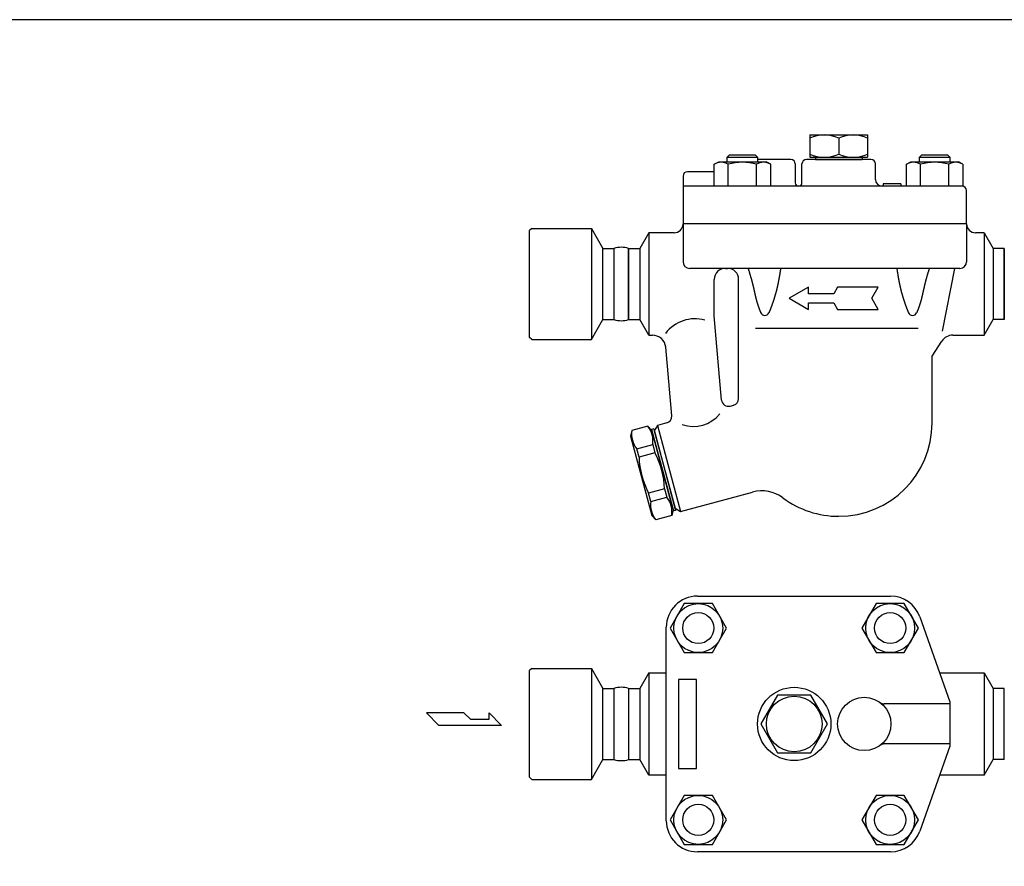
# Model space of a CAD drawing. Extents: x 90 to 2045, y 35 to 1410.
# Drawn here: x 1323 to 1766, y 1029 to 1410 of the extents above; entities that cross this region are included whole.
import ezdxf

# ---------------------------------------------------------------- set-up
doc = ezdxf.new("R2010")
doc.units = 0
doc.header["$LTSCALE"] = 20
doc.layers.get('0').update_dxf_attribs({"linetype": 'CONTINUOUS'})

# ---------------------------------------------------------------- blocks, each defined once
blk = doc.blocks.new('DT-ARROW')
for p, q in [((-100, 12.5), (-54.3301, 12.5)), ((-92.7832, 0), (-100, 12.5)), ((-54.3301, 12.5), (-50, 5)), ((-21.651, 12.5), (0, 0)), ((-21.651, 5), (-21.651, 12.5)), ((-100, -12.5), (-92.7832, 0)), ((-50, 5), (-21.651, 5)), ((0, 0), (-21.651, -12.5)), ((-50, -5), (-54.3301, -12.5)), ((-21.651, -5), (-50, -5)), ((-21.651, -12.5), (-21.651, -5)), ((-54.3301, -12.5), (-100, -12.5))]:
    blk.add_line(p, q)

msp = doc.modelspace()

# ---------------------------------------------------------------- linework, layer by layer
for p, q in [((1678.37, 1358.14), (1704.35, 1358.14)), ((1678.37, 1358.14), (1678.37, 1348.14)), ((1691.36, 1356.7), (1691.36, 1349.57)), ((1704.35, 1358.14), (1704.35, 1348.14)), ((1635.37, 1344.97), (1637.4, 1346.14)), ((1637.4, 1346.14), (1658.75, 1346.14)), ((1642.15, 1349.14), (1641.07, 1348.05)), ((1655.07, 1348.05), (1641.07, 1348.05)), ((1641.07, 1348.05), (1641.07, 1346.14)), ((1653.99, 1349.14), (1642.15, 1349.14)), ((1655.07, 1348.05), (1653.99, 1349.14)), ((1655.07, 1346.14), (1655.07, 1348.05)), ((1669.86, 1347.14), (1655.07, 1347.14)), ((1660.78, 1344.97), (1658.75, 1346.14)), ((1705.86, 1347.14), (1676.86, 1347.14)), ((1678.37, 1348.14), (1704.35, 1348.14)), ((1703.36, 1347.14), (1679.36, 1347.14)), ((1680.86, 1348.14), (1680.86, 1347.14)), ((1680.86, 1347.14), (1701.86, 1347.14)), ((1701.86, 1348.14), (1701.86, 1347.14)), ((1721.79, 1344.97), (1723.82, 1346.14)), ((1723.82, 1346.14), (1745.17, 1346.14)), ((1728.58, 1349.14), (1727.5, 1348.05)), ((1741.5, 1348.05), (1727.5, 1348.05)), ((1727.5, 1348.05), (1727.5, 1346.14)), ((1740.41, 1349.14), (1728.58, 1349.14)), ((1741.5, 1348.05), (1740.41, 1349.14)), ((1741.5, 1346.14), (1741.5, 1348.05)), ((1747.2, 1344.97), (1745.17, 1346.14)), ((1635.37, 1341.64), (1623.36, 1341.64)), ((1635.37, 1335.14), (1635.37, 1344.97)), ((1641.72, 1335.14), (1641.72, 1344.97)), ((1654.42, 1335.14), (1654.42, 1344.97)), ((1660.77, 1344.97), (1660.77, 1335.14)), ((1671.86, 1345.14), (1671.86, 1336.64)), ((1674.86, 1336.64), (1674.86, 1345.14)), ((1707.86, 1338.14), (1707.86, 1345.14)), ((1721.79, 1335.14), (1721.79, 1344.97)), ((1728.15, 1335.14), (1728.15, 1344.97)), ((1740.85, 1335.14), (1740.85, 1344.97)), ((1747.2, 1344.97), (1747.2, 1335.14)), ((1621.36, 1339.64), (1621.36, 1318.14)), ((1746.86, 1335.14), (1621.36, 1335.14)), ((1719.34, 1336.14), (1711.34, 1336.14)), ((1711.34, 1336.14), (1711.34, 1335.14)), ((1719.34, 1336.14), (1719.34, 1335.14)), ((1748.86, 1318.14), (1748.86, 1333.14)), ((1553.36, 1316.14), (1552.36, 1315.14)), ((1552.36, 1267.14), (1552.36, 1315.14)), ((1553.36, 1316.14), (1580.17, 1316.14)), ((1580.17, 1316.14), (1585.36, 1307.14)), ((1580.17, 1316.14), (1580.17, 1266.14)), ((1748.86, 1318.14), (1621.36, 1318.14)), ((1621.36, 1318.14), (1621.36, 1301.14)), ((1748.86, 1318.14), (1748.86, 1301.14)), ((1605.94, 1314.14), (1601.9, 1307.14)), ((1617.36, 1314.14), (1605.94, 1314.14)), ((1605.94, 1314.14), (1605.94, 1268.14)), ((1756.78, 1314.14), (1752.86, 1314.14)), ((1756.78, 1314.14), (1760.82, 1307.14)), ((1756.78, 1314.14), (1756.78, 1268.14)), ((1585.36, 1307.14), (1590.32, 1307.14)), ((1585.36, 1275.14), (1585.36, 1307.14)), ((1590.32, 1307.14), (1590.32, 1275.14)), ((1596.9, 1307.14), (1601.9, 1307.14)), ((1596.9, 1275.14), (1596.9, 1307.14)), ((1596.9, 1307.14), (1596.9, 1275.14)), ((1601.9, 1307.14), (1601.9, 1275.14)), ((1765.82, 1307.14), (1760.82, 1307.14)), ((1760.82, 1307.14), (1760.82, 1275.14)), ((1765.82, 1307.14), (1765.82, 1275.14)), ((1765.82, 1275.14), (1765.82, 1307.14)), ((1745.86, 1298.14), (1624.36, 1298.14)), ((1640.42, 1298.14), (1641.35, 1298.14)), ((1743.36, 1298.14), (1737.81, 1269.97)), ((1635.42, 1276.87), (1635.42, 1293.14)), ((1646.36, 1239.58), (1646.35, 1293.14)), ((1580.17, 1266.14), (1585.36, 1275.14)), ((1585.36, 1275.14), (1590.32, 1275.14)), ((1596.9, 1275.14), (1601.9, 1275.14)), ((1605.94, 1268.14), (1601.9, 1275.14)), ((1638.74, 1238.88), (1635.42, 1276.87)), ((1756.78, 1268.14), (1760.82, 1275.14)), ((1765.82, 1275.14), (1760.82, 1275.14)), ((1727.1, 1271.16), (1653.98, 1271.16)), ((1553.36, 1266.14), (1552.36, 1267.14)), ((1553.36, 1266.14), (1580.17, 1266.14)), ((1605.94, 1268.14), (1607.6, 1268.14)), ((1742.74, 1268.14), (1756.78, 1268.14)), ((1616.27, 1231.79), (1613.57, 1262.66)), ((1733.36, 1258.64), (1737.69, 1265.38)), ((1733.36, 1228.64), (1733.36, 1258.64)), ((1642.51, 1236.25), (1644.14, 1236.69)), ((1605.53, 1227.12), (1598.38, 1225.2)), ((1607.37, 1225.28), (1605.53, 1227.12)), ((1609.88, 1227.51), (1608.46, 1225.06)), ((1614.06, 1228.63), (1609.88, 1227.51)), ((1609.88, 1227.51), (1620.23, 1188.87)), ((1598.38, 1225.2), (1597.71, 1222.69)), ((1597.71, 1222.69), (1607.29, 1186.95)), ((1608.21, 1226.02), (1607.24, 1225.76)), ((1607.24, 1225.76), (1617.07, 1189.06)), ((1608.27, 1221.9), (1607.37, 1225.28)), ((1608.21, 1226.02), (1618.04, 1189.32)), ((1616.04, 1192.92), (1608.27, 1221.9)), ((1608.46, 1225.06), (1617.78, 1190.28)), ((1600.57, 1217.03), (1607.72, 1218.94)), ((1607.72, 1218.94), (1608.74, 1215.13)), ((1601.59, 1213.22), (1600.57, 1217.03)), ((1608.74, 1215.13), (1601.59, 1213.22)), ((1613.06, 1199.02), (1605.91, 1197.1)), ((1606.93, 1193.29), (1605.91, 1197.1)), ((1613.06, 1199.02), (1614.08, 1195.21)), ((1620.23, 1188.87), (1652.61, 1197.55)), ((1606.93, 1193.29), (1614.08, 1195.21)), ((1609.12, 1185.12), (1607.29, 1186.95)), ((1616.27, 1187.03), (1609.12, 1185.12)), ((1616.94, 1189.54), (1616.27, 1187.03)), ((1618.04, 1189.32), (1617.07, 1189.06)), ((1617.78, 1190.28), (1620.23, 1188.87)), ((1627.86, 1150.76), (1714.65, 1150.76)), ((1715.39, 1150.76), (1715.39, 1150.76)), ((1727.85, 1141.43), (1741.36, 1103.26)), ((1613.86, 1049.76), (1613.86, 1136.76)), ((1553.36, 1118.26), (1552.36, 1117.26)), ((1552.36, 1069.26), (1552.36, 1117.26)), ((1553.36, 1118.26), (1580.17, 1118.26)), ((1580.17, 1118.26), (1585.36, 1109.26)), ((1580.17, 1118.26), (1580.17, 1068.26)), ((1605.94, 1116.26), (1601.9, 1109.26)), ((1605.94, 1116.26), (1613.86, 1116.26)), ((1605.94, 1116.26), (1605.94, 1070.26)), ((1736.76, 1116.26), (1756.78, 1116.26)), ((1756.78, 1116.26), (1760.82, 1109.26)), ((1756.78, 1116.26), (1756.78, 1070.26)), ((1627.36, 1113.26), (1619.36, 1113.26)), ((1619.36, 1113.26), (1619.36, 1073.26)), ((1627.36, 1073.26), (1627.36, 1113.26)), ((1585.36, 1109.26), (1590.32, 1109.26)), ((1585.36, 1077.26), (1585.36, 1109.26)), ((1590.32, 1109.26), (1590.32, 1077.26)), ((1596.9, 1109.26), (1601.9, 1109.26)), ((1596.9, 1109.26), (1596.9, 1077.26)), ((1601.9, 1109.26), (1601.9, 1077.26)), ((1765.82, 1109.26), (1760.82, 1109.26)), ((1760.82, 1109.26), (1760.82, 1077.26)), ((1765.82, 1077.26), (1765.82, 1109.26)), ((1741.36, 1103.26), (1741.36, 1083.26)), ((1506.02, 1098.22), (1511.64, 1092.59)), ((1522.89, 1098.22), (1506.02, 1098.22)), ((1525.77, 1095.4), (1522.89, 1098.22)), ((1534.14, 1095.4), (1534.14, 1098.22)), ((1534.14, 1098.22), (1539.77, 1092.59)), ((1741.36, 1102.26), (1711.86, 1102.26)), ((1525.77, 1095.4), (1534.14, 1095.4)), ((1539.77, 1092.59), (1511.64, 1092.59)), ((1613.86, 1077.26), (1613.86, 1093.26)), ((1741.36, 1084.26), (1711.86, 1084.26)), ((1741.36, 1083.26), (1727.85, 1045.08)), ((1580.17, 1068.26), (1585.36, 1077.26)), ((1585.36, 1077.26), (1590.32, 1077.26)), ((1596.9, 1077.26), (1601.9, 1077.26)), ((1605.94, 1070.26), (1601.9, 1077.26)), ((1756.78, 1070.26), (1760.82, 1077.26)), ((1765.82, 1077.26), (1760.82, 1077.26)), ((1619.36, 1073.26), (1627.36, 1073.26)), ((1553.36, 1068.26), (1552.36, 1069.26)), ((1553.36, 1068.26), (1580.17, 1068.26)), ((1613.86, 1070.26), (1605.94, 1070.26)), ((1756.78, 1070.26), (1736.76, 1070.26)), ((1613.86, 1049.12), (1613.86, 1049.12)), ((1613.86, 1049.12), (1613.86, 1049.12)), ((1671.36, 1035.76), (1627.86, 1035.76)), ((1714.65, 1035.76), (1671.36, 1035.76)), ((1715.39, 1035.76), (1715.39, 1035.76))]:
    msp.add_line(p, q)
for points in [[(90, 35), (2045, 35), (2045, 1410), (90, 1410)], [(1615.53, 1136.39), (1621.88, 1125.39), (1634.58, 1125.39), (1640.93, 1136.39), (1634.58, 1147.39), (1621.88, 1147.39)], [(1701.79, 1136.39), (1708.15, 1125.39), (1720.85, 1125.39), (1727.2, 1136.39), (1720.85, 1147.39), (1708.15, 1147.39)], [(1656.36, 1093.26), (1663.86, 1080.27), (1678.86, 1080.27), (1686.36, 1093.26), (1678.86, 1106.25), (1663.86, 1106.25)], [(1615.53, 1050.12), (1621.88, 1039.12), (1634.58, 1039.12), (1640.93, 1050.12), (1634.58, 1061.12), (1621.88, 1061.12)], [(1701.79, 1050.12), (1708.15, 1039.12), (1720.85, 1039.12), (1727.2, 1050.12), (1720.85, 1061.12), (1708.15, 1061.12)]]:
    msp.add_lwpolyline(points, close=True)
for points in [[(1650.62, 1298.14, 0), (1650.69, 1297.94, 0), (1650.75, 1297.75, 0), (1650.81, 1297.56, 0), (1650.87, 1297.37, 0), (1650.93, 1297.18, 0), (1650.99, 1297, 0), (1651.05, 1296.81, 0), (1651.11, 1296.63, 0), (1651.16, 1296.45, 0), (1651.22, 1296.27, 0), (1651.27, 1296.09, 0), (1651.33, 1295.91, 0), (1651.38, 1295.74, 0), (1651.43, 1295.56, 0), (1651.48, 1295.39, 0), (1651.53, 1295.22, 0), (1651.58, 1295.05, 0), (1651.63, 1294.88, 0), (1651.68, 1294.71, 0), (1651.73, 1294.55, 0), (1651.78, 1294.38, 0), (1651.82, 1294.22, 0), (1651.87, 1294.05, 0), (1651.91, 1293.89, 0), (1651.96, 1293.73, 0), (1652, 1293.57, 0), (1652.04, 1293.42, 0), (1652.09, 1293.26, 0), (1652.13, 1293.1, 0), (1652.17, 1292.95, 0), (1652.21, 1292.8, 0), (1652.25, 1292.65, 0), (1652.29, 1292.5, 0), (1652.33, 1292.35, 0), (1652.37, 1292.2, 0), (1652.4, 1292.05, 0), (1652.44, 1291.9, 0), (1652.48, 1291.76, 0), (1652.51, 1291.61, 0), (1652.55, 1291.47, 0), (1652.59, 1291.33, 0), (1652.62, 1291.19, 0), (1652.66, 1291.05, 0), (1652.69, 1290.91, 0), (1652.72, 1290.77, 0), (1652.76, 1290.63, 0), (1652.79, 1290.5, 0), (1652.82, 1290.36, 0), (1652.85, 1290.23, 0), (1652.88, 1290.09, 0), (1652.92, 1289.96, 0), (1652.95, 1289.83, 0), (1652.98, 1289.7, 0), (1653.01, 1289.57, 0), (1653.04, 1289.44, 0), (1653.07, 1289.31, 0), (1653.1, 1289.18, 0), (1653.13, 1289.05, 0), (1653.15, 1288.93, 0), (1653.18, 1288.8, 0), (1653.21, 1288.68, 0), (1653.24, 1288.55, 0), (1653.27, 1288.43, 0), (1653.29, 1288.31, 0), (1653.32, 1288.19, 0), (1653.35, 1288.07, 0), (1653.38, 1287.94, 0), (1653.4, 1287.82, 0), (1653.43, 1287.71, 0), (1653.45, 1287.59, 0), (1653.48, 1287.47, 0), (1653.51, 1287.35, 0), (1653.53, 1287.24, 0), (1653.56, 1287.12, 0), (1653.58, 1287, 0), (1653.61, 1286.89, 0), (1653.64, 1286.78, 0), (1653.66, 1286.66, 0), (1653.69, 1286.55, 0), (1653.71, 1286.44, 0), (1653.74, 1286.32, 0), (1653.76, 1286.21, 0), (1653.79, 1286.1, 0), (1653.81, 1285.99, 0), (1653.84, 1285.88, 0), (1653.87, 1285.77, 0), (1653.89, 1285.66, 0), (1653.92, 1285.55, 0), (1653.94, 1285.44, 0), (1653.97, 1285.33, 0), (1653.99, 1285.22, 0), (1654.02, 1285.12, 0), (1654.05, 1285.01, 0), (1654.07, 1284.9, 0), (1654.1, 1284.79, 0), (1654.12, 1284.69, 0), (1654.15, 1284.58, 0), (1654.18, 1284.48, 0), (1654.2, 1284.37, 0), (1654.23, 1284.26, 0), (1654.26, 1284.16, 0), (1654.29, 1284.05, 0), (1654.31, 1283.95, 0), (1654.34, 1283.84, 0), (1654.37, 1283.74, 0), (1654.4, 1283.64, 0), (1654.43, 1283.53, 0), (1654.46, 1283.43, 0), (1654.49, 1283.32, 0), (1654.51, 1283.22, 0), (1654.54, 1283.12, 0), (1654.57, 1283.01, 0), (1654.61, 1282.91, 0), (1654.64, 1282.8, 0), (1654.67, 1282.7, 0), (1654.7, 1282.6, 0), (1654.73, 1282.49, 0), (1654.76, 1282.39, 0), (1654.79, 1282.29, 0), (1654.83, 1282.19, 0), (1654.86, 1282.08, 0), (1654.89, 1281.98, 0), (1654.93, 1281.88, 0), (1654.96, 1281.77, 0), (1654.99, 1281.67, 0), (1655.03, 1281.57, 0), (1655.06, 1281.47, 0), (1655.1, 1281.36, 0), (1655.13, 1281.26, 0), (1655.17, 1281.16, 0), (1655.21, 1281.06, 0), (1655.24, 1280.95, 0), (1655.28, 1280.85, 0), (1655.31, 1280.75, 0), (1655.35, 1280.65, 0), (1655.39, 1280.55, 0), (1655.43, 1280.44, 0), (1655.46, 1280.34, 0), (1655.5, 1280.24, 0), (1655.54, 1280.14, 0), (1655.58, 1280.04, 0), (1655.62, 1279.93, 0), (1655.66, 1279.83, 0), (1655.69, 1279.73, 0), (1655.73, 1279.63, 0), (1655.77, 1279.53, 0), (1655.81, 1279.43, 0), (1655.85, 1279.33, 0), (1655.89, 1279.22, 0), (1655.93, 1279.12, 0), (1655.97, 1279.02, 0), (1656.02, 1278.92, 0), (1656.06, 1278.82, 0), (1656.1, 1278.72, 0), (1656.14, 1278.62, 0), (1656.18, 1278.52, 0), (1656.22, 1278.42, 0), (1656.27, 1278.32, 0), (1656.31, 1278.22, 0)], [(1665.23, 1298.14, 0), (1665.2, 1297.95, 0), (1665.17, 1297.76, 0), (1665.15, 1297.57, 0), (1665.12, 1297.39, 0), (1665.09, 1297.2, 0), (1665.06, 1297.02, 0), (1665.04, 1296.84, 0), (1665.01, 1296.66, 0), (1664.98, 1296.48, 0), (1664.96, 1296.3, 0), (1664.93, 1296.12, 0), (1664.9, 1295.95, 0), (1664.87, 1295.78, 0), (1664.85, 1295.6, 0), (1664.82, 1295.43, 0), (1664.79, 1295.26, 0), (1664.76, 1295.1, 0), (1664.73, 1294.93, 0), (1664.71, 1294.76, 0), (1664.68, 1294.6, 0), (1664.65, 1294.43, 0), (1664.62, 1294.27, 0), (1664.59, 1294.11, 0), (1664.57, 1293.95, 0), (1664.54, 1293.79, 0), (1664.51, 1293.63, 0), (1664.48, 1293.48, 0), (1664.45, 1293.32, 0), (1664.43, 1293.17, 0), (1664.4, 1293.01, 0), (1664.37, 1292.86, 0), (1664.34, 1292.71, 0), (1664.31, 1292.56, 0), (1664.28, 1292.41, 0), (1664.25, 1292.26, 0), (1664.22, 1292.12, 0), (1664.2, 1291.97, 0), (1664.17, 1291.83, 0), (1664.14, 1291.68, 0), (1664.11, 1291.54, 0), (1664.08, 1291.4, 0), (1664.05, 1291.26, 0), (1664.02, 1291.12, 0), (1663.99, 1290.98, 0), (1663.96, 1290.84, 0), (1663.93, 1290.7, 0), (1663.9, 1290.56, 0), (1663.87, 1290.43, 0), (1663.84, 1290.29, 0), (1663.81, 1290.16, 0), (1663.78, 1290.03, 0), (1663.75, 1289.9, 0), (1663.72, 1289.76, 0), (1663.69, 1289.63, 0), (1663.66, 1289.5, 0), (1663.63, 1289.37, 0), (1663.6, 1289.25, 0), (1663.57, 1289.12, 0), (1663.54, 1288.99, 0), (1663.51, 1288.87, 0), (1663.48, 1288.74, 0), (1663.45, 1288.62, 0), (1663.42, 1288.49, 0), (1663.39, 1288.37, 0), (1663.36, 1288.25, 0), (1663.33, 1288.12, 0), (1663.3, 1288, 0), (1663.26, 1287.88, 0), (1663.23, 1287.76, 0), (1663.2, 1287.64, 0), (1663.17, 1287.52, 0), (1663.14, 1287.41, 0), (1663.11, 1287.29, 0), (1663.08, 1287.17, 0), (1663.04, 1287.05, 0), (1663.01, 1286.94, 0), (1662.98, 1286.82, 0), (1662.95, 1286.71, 0), (1662.92, 1286.59, 0), (1662.88, 1286.48, 0), (1662.85, 1286.37, 0), (1662.82, 1286.25, 0), (1662.79, 1286.14, 0), (1662.75, 1286.03, 0), (1662.72, 1285.92, 0), (1662.69, 1285.81, 0), (1662.66, 1285.7, 0), (1662.62, 1285.58, 0), (1662.59, 1285.47, 0), (1662.56, 1285.37, 0), (1662.52, 1285.26, 0), (1662.49, 1285.15, 0), (1662.46, 1285.04, 0), (1662.42, 1284.93, 0), (1662.39, 1284.82, 0), (1662.36, 1284.71, 0), (1662.32, 1284.61, 0), (1662.29, 1284.5, 0), (1662.26, 1284.39, 0), (1662.22, 1284.29, 0), (1662.19, 1284.18, 0), (1662.15, 1284.07, 0), (1662.12, 1283.97, 0), (1662.08, 1283.86, 0), (1662.05, 1283.76, 0), (1662.02, 1283.65, 0), (1661.98, 1283.55, 0), (1661.95, 1283.44, 0), (1661.91, 1283.34, 0), (1661.88, 1283.23, 0), (1661.84, 1283.13, 0), (1661.81, 1283.02, 0), (1661.77, 1282.92, 0), (1661.73, 1282.81, 0), (1661.7, 1282.71, 0), (1661.66, 1282.61, 0), (1661.63, 1282.5, 0), (1661.59, 1282.4, 0), (1661.56, 1282.3, 0), (1661.52, 1282.19, 0), (1661.48, 1282.09, 0), (1661.45, 1281.98, 0), (1661.41, 1281.88, 0), (1661.37, 1281.78, 0), (1661.34, 1281.68, 0), (1661.3, 1281.57, 0), (1661.26, 1281.47, 0), (1661.23, 1281.37, 0), (1661.19, 1281.26, 0), (1661.15, 1281.16, 0), (1661.11, 1281.06, 0), (1661.08, 1280.96, 0), (1661.04, 1280.85, 0), (1661, 1280.75, 0), (1660.96, 1280.65, 0), (1660.92, 1280.55, 0), (1660.88, 1280.44, 0), (1660.85, 1280.34, 0), (1660.81, 1280.24, 0), (1660.77, 1280.14, 0), (1660.73, 1280.04, 0), (1660.69, 1279.94, 0), (1660.65, 1279.83, 0), (1660.61, 1279.73, 0), (1660.57, 1279.63, 0), (1660.53, 1279.53, 0), (1660.49, 1279.43, 0), (1660.45, 1279.33, 0), (1660.41, 1279.22, 0), (1660.37, 1279.12, 0), (1660.33, 1279.02, 0), (1660.29, 1278.92, 0), (1660.24, 1278.82, 0), (1660.2, 1278.72, 0), (1660.16, 1278.62, 0), (1660.12, 1278.52, 0), (1660.08, 1278.42, 0), (1660.04, 1278.32, 0), (1659.99, 1278.22, 0)], [(1717.5, 1298.14, 0), (1717.53, 1297.95, 0), (1717.55, 1297.76, 0), (1717.58, 1297.57, 0), (1717.61, 1297.39, 0), (1717.63, 1297.2, 0), (1717.66, 1297.02, 0), (1717.69, 1296.84, 0), (1717.72, 1296.66, 0), (1717.74, 1296.48, 0), (1717.77, 1296.3, 0), (1717.8, 1296.12, 0), (1717.82, 1295.95, 0), (1717.85, 1295.78, 0), (1717.88, 1295.6, 0), (1717.91, 1295.43, 0), (1717.94, 1295.26, 0), (1717.96, 1295.1, 0), (1717.99, 1294.93, 0), (1718.02, 1294.76, 0), (1718.05, 1294.6, 0), (1718.07, 1294.43, 0), (1718.1, 1294.27, 0), (1718.13, 1294.11, 0), (1718.16, 1293.95, 0), (1718.19, 1293.79, 0), (1718.21, 1293.63, 0), (1718.24, 1293.48, 0), (1718.27, 1293.32, 0), (1718.3, 1293.17, 0), (1718.33, 1293.01, 0), (1718.36, 1292.86, 0), (1718.39, 1292.71, 0), (1718.41, 1292.56, 0), (1718.44, 1292.41, 0), (1718.47, 1292.26, 0), (1718.5, 1292.12, 0), (1718.53, 1291.97, 0), (1718.56, 1291.83, 0), (1718.59, 1291.68, 0), (1718.62, 1291.54, 0), (1718.65, 1291.4, 0), (1718.67, 1291.26, 0), (1718.7, 1291.12, 0), (1718.73, 1290.98, 0), (1718.76, 1290.84, 0), (1718.79, 1290.7, 0), (1718.82, 1290.56, 0), (1718.85, 1290.43, 0), (1718.88, 1290.29, 0), (1718.91, 1290.16, 0), (1718.94, 1290.03, 0), (1718.97, 1289.9, 0), (1719, 1289.76, 0), (1719.03, 1289.63, 0), (1719.06, 1289.5, 0), (1719.09, 1289.37, 0), (1719.12, 1289.25, 0), (1719.15, 1289.12, 0), (1719.18, 1288.99, 0), (1719.21, 1288.87, 0), (1719.24, 1288.74, 0), (1719.27, 1288.62, 0), (1719.31, 1288.49, 0), (1719.34, 1288.37, 0), (1719.37, 1288.25, 0), (1719.4, 1288.12, 0), (1719.43, 1288, 0), (1719.46, 1287.88, 0), (1719.49, 1287.76, 0), (1719.52, 1287.64, 0), (1719.55, 1287.52, 0), (1719.59, 1287.41, 0), (1719.62, 1287.29, 0), (1719.65, 1287.17, 0), (1719.68, 1287.05, 0), (1719.71, 1286.94, 0), (1719.74, 1286.82, 0), (1719.78, 1286.71, 0), (1719.81, 1286.59, 0), (1719.84, 1286.48, 0), (1719.87, 1286.37, 0), (1719.91, 1286.25, 0), (1719.94, 1286.14, 0), (1719.97, 1286.03, 0), (1720, 1285.92, 0), (1720.04, 1285.81, 0), (1720.07, 1285.7, 0), (1720.1, 1285.58, 0), (1720.13, 1285.47, 0), (1720.17, 1285.37, 0), (1720.2, 1285.26, 0), (1720.23, 1285.15, 0), (1720.27, 1285.04, 0), (1720.3, 1284.93, 0), (1720.33, 1284.82, 0), (1720.37, 1284.71, 0), (1720.4, 1284.61, 0), (1720.44, 1284.5, 0), (1720.47, 1284.39, 0), (1720.5, 1284.29, 0), (1720.54, 1284.18, 0), (1720.57, 1284.07, 0), (1720.61, 1283.97, 0), (1720.64, 1283.86, 0), (1720.67, 1283.76, 0), (1720.71, 1283.65, 0), (1720.74, 1283.55, 0), (1720.78, 1283.44, 0), (1720.81, 1283.34, 0), (1720.85, 1283.23, 0), (1720.88, 1283.13, 0), (1720.92, 1283.02, 0), (1720.95, 1282.92, 0), (1720.99, 1282.81, 0), (1721.03, 1282.71, 0), (1721.06, 1282.61, 0), (1721.1, 1282.5, 0), (1721.13, 1282.4, 0), (1721.17, 1282.3, 0), (1721.21, 1282.19, 0), (1721.24, 1282.09, 0), (1721.28, 1281.98, 0), (1721.31, 1281.88, 0), (1721.35, 1281.78, 0), (1721.39, 1281.68, 0), (1721.42, 1281.57, 0), (1721.46, 1281.47, 0), (1721.5, 1281.37, 0), (1721.54, 1281.26, 0), (1721.57, 1281.16, 0), (1721.61, 1281.06, 0), (1721.65, 1280.96, 0), (1721.69, 1280.85, 0), (1721.73, 1280.75, 0), (1721.76, 1280.65, 0), (1721.8, 1280.55, 0), (1721.84, 1280.44, 0), (1721.88, 1280.34, 0), (1721.92, 1280.24, 0), (1721.96, 1280.14, 0), (1722, 1280.04, 0), (1722.04, 1279.94, 0), (1722.08, 1279.83, 0), (1722.11, 1279.73, 0), (1722.15, 1279.63, 0), (1722.19, 1279.53, 0), (1722.24, 1279.43, 0), (1722.28, 1279.33, 0), (1722.32, 1279.22, 0), (1722.36, 1279.12, 0), (1722.4, 1279.02, 0), (1722.44, 1278.92, 0), (1722.48, 1278.82, 0), (1722.52, 1278.72, 0), (1722.56, 1278.62, 0), (1722.61, 1278.52, 0), (1722.65, 1278.42, 0), (1722.69, 1278.32, 0), (1722.73, 1278.22, 0)], [(1732.1, 1298.14, 0), (1732.04, 1297.94, 0), (1731.97, 1297.75, 0), (1731.91, 1297.56, 0), (1731.85, 1297.37, 0), (1731.79, 1297.18, 0), (1731.73, 1297, 0), (1731.68, 1296.81, 0), (1731.62, 1296.63, 0), (1731.56, 1296.45, 0), (1731.51, 1296.27, 0), (1731.45, 1296.09, 0), (1731.4, 1295.91, 0), (1731.35, 1295.74, 0), (1731.29, 1295.56, 0), (1731.24, 1295.39, 0), (1731.19, 1295.22, 0), (1731.14, 1295.05, 0), (1731.09, 1294.88, 0), (1731.04, 1294.71, 0), (1731, 1294.55, 0), (1730.95, 1294.38, 0), (1730.9, 1294.22, 0), (1730.86, 1294.05, 0), (1730.81, 1293.89, 0), (1730.77, 1293.73, 0), (1730.72, 1293.57, 0), (1730.68, 1293.42, 0), (1730.64, 1293.26, 0), (1730.6, 1293.1, 0), (1730.56, 1292.95, 0), (1730.52, 1292.8, 0), (1730.48, 1292.65, 0), (1730.44, 1292.5, 0), (1730.4, 1292.35, 0), (1730.36, 1292.2, 0), (1730.32, 1292.05, 0), (1730.28, 1291.9, 0), (1730.25, 1291.76, 0), (1730.21, 1291.61, 0), (1730.17, 1291.47, 0), (1730.14, 1291.33, 0), (1730.1, 1291.19, 0), (1730.07, 1291.05, 0), (1730.04, 1290.91, 0), (1730, 1290.77, 0), (1729.97, 1290.63, 0), (1729.94, 1290.5, 0), (1729.9, 1290.36, 0), (1729.87, 1290.23, 0), (1729.84, 1290.09, 0), (1729.81, 1289.96, 0), (1729.78, 1289.83, 0), (1729.75, 1289.7, 0), (1729.72, 1289.57, 0), (1729.69, 1289.44, 0), (1729.66, 1289.31, 0), (1729.63, 1289.18, 0), (1729.6, 1289.05, 0), (1729.57, 1288.93, 0), (1729.54, 1288.8, 0), (1729.51, 1288.68, 0), (1729.49, 1288.55, 0), (1729.46, 1288.43, 0), (1729.43, 1288.31, 0), (1729.4, 1288.19, 0), (1729.38, 1288.07, 0), (1729.35, 1287.94, 0), (1729.32, 1287.82, 0), (1729.3, 1287.71, 0), (1729.27, 1287.59, 0), (1729.24, 1287.47, 0), (1729.22, 1287.35, 0), (1729.19, 1287.24, 0), (1729.17, 1287.12, 0), (1729.14, 1287, 0), (1729.11, 1286.89, 0), (1729.09, 1286.78, 0), (1729.06, 1286.66, 0), (1729.04, 1286.55, 0), (1729.01, 1286.44, 0), (1728.99, 1286.32, 0), (1728.96, 1286.21, 0), (1728.94, 1286.1, 0), (1728.91, 1285.99, 0), (1728.88, 1285.88, 0), (1728.86, 1285.77, 0), (1728.83, 1285.66, 0), (1728.81, 1285.55, 0), (1728.78, 1285.44, 0), (1728.76, 1285.33, 0), (1728.73, 1285.22, 0), (1728.71, 1285.12, 0), (1728.68, 1285.01, 0), (1728.65, 1284.9, 0), (1728.63, 1284.79, 0), (1728.6, 1284.69, 0), (1728.57, 1284.58, 0), (1728.55, 1284.48, 0), (1728.52, 1284.37, 0), (1728.49, 1284.26, 0), (1728.47, 1284.16, 0), (1728.44, 1284.05, 0), (1728.41, 1283.95, 0), (1728.38, 1283.84, 0), (1728.35, 1283.74, 0), (1728.33, 1283.64, 0), (1728.3, 1283.53, 0), (1728.27, 1283.43, 0), (1728.24, 1283.32, 0), (1728.21, 1283.22, 0), (1728.18, 1283.12, 0), (1728.15, 1283.01, 0), (1728.12, 1282.91, 0), (1728.09, 1282.8, 0), (1728.06, 1282.7, 0), (1728.03, 1282.6, 0), (1727.99, 1282.49, 0), (1727.96, 1282.39, 0), (1727.93, 1282.29, 0), (1727.9, 1282.19, 0), (1727.87, 1282.08, 0), (1727.83, 1281.98, 0), (1727.8, 1281.88, 0), (1727.76, 1281.77, 0), (1727.73, 1281.67, 0), (1727.7, 1281.57, 0), (1727.66, 1281.47, 0), (1727.63, 1281.36, 0), (1727.59, 1281.26, 0), (1727.56, 1281.16, 0), (1727.52, 1281.06, 0), (1727.48, 1280.95, 0), (1727.45, 1280.85, 0), (1727.41, 1280.75, 0), (1727.37, 1280.65, 0), (1727.34, 1280.55, 0), (1727.3, 1280.44, 0), (1727.26, 1280.34, 0), (1727.22, 1280.24, 0), (1727.19, 1280.14, 0), (1727.15, 1280.04, 0), (1727.11, 1279.93, 0), (1727.07, 1279.83, 0), (1727.03, 1279.73, 0), (1726.99, 1279.63, 0), (1726.95, 1279.53, 0), (1726.91, 1279.43, 0), (1726.87, 1279.33, 0), (1726.83, 1279.22, 0), (1726.79, 1279.12, 0), (1726.75, 1279.02, 0), (1726.71, 1278.92, 0), (1726.67, 1278.82, 0), (1726.63, 1278.72, 0), (1726.58, 1278.62, 0), (1726.54, 1278.52, 0), (1726.5, 1278.42, 0), (1726.46, 1278.32, 0), (1726.42, 1278.22, 0)]]:
    msp.add_polyline3d(points)
for centre, radius in [((1628.23, 1136.39), 11), ((1714.5, 1136.39), 11), ((1628.23, 1136.39), 7), ((1714.5, 1136.39), 7), ((1671.36, 1093.26), 16.5), ((1671.36, 1093.26), 12.5), ((1702.86, 1093.26), 12), ((1628.23, 1050.12), 11), ((1714.5, 1050.12), 11), ((1628.23, 1050.12), 7), ((1714.5, 1050.12), 7)]:
    msp.add_circle(centre, radius)
for centre, radius, start, end in [((1684.87, 1342.74), 15.4, 65.0527, 114.9473), ((1697.86, 1342.74), 15.4, 65.0527, 114.9473), ((1638.55, 1339.88), 5.99, 58.0001, 121.9999), ((1648.07, 1323.28), 22.6, 73.68, 106.32), ((1657.6, 1339.89), 5.99, 58.0166, 122.0163), ((1669.86, 1345.14), 2, 0, 90), ((1676.86, 1345.14), 2, 90, 180), ((1684.87, 1363.53), 15.4, 245.0527, 294.9473), ((1697.86, 1363.53), 15.4, 245.0527, 294.9473), ((1705.86, 1345.14), 2, 0, 90), ((1724.97, 1339.88), 5.99, 58.0001, 121.9999), ((1734.5, 1323.28), 22.6, 73.68, 106.32), ((1744.02, 1339.89), 5.99, 58.0166, 122.0163), ((1623.36, 1339.64), 2, 90, 180), ((1710.86, 1338.14), 3, 180, 270), ((1673.36, 1336.64), 1.5, 180.1297, 359.8703), ((1746.86, 1333.14), 2, 0, 90), ((1617.36, 1318.14), 4, 270, 0), ((1752.86, 1318.14), 4, 180, 270), ((1593.61, 1296.56), 11.08, 72.7197, 107.2803), ((1624.36, 1301.14), 3, 180, 270), ((1640.42, 1293.14), 5, 90, 180), ((1641.35, 1293.14), 5, 0.0087, 90), ((1745.86, 1301.14), 3, 270, 0), ((1593.61, 1285.71), 11.08, 252.7197, 287.2803), ((1626.62, 1259.14), 16.33, 73.7313, 143.4643), ((1658.15, 1279), 2, 202.9559, 337.0441), ((1724.57, 1279), 2, 202.9559, 337.0441), ((1607.6, 1262.14), 6, 5, 90), ((1742.74, 1262.14), 6, 90, 147.3121), ((1643.36, 1239.58), 3, 285, 0.0087), ((1641.73, 1239.15), 3, 185, 285), ((1613.29, 1231.53), 3, 285.0003, 5), ((1625.96, 1242.42), 15.36, 251.2923, 320.7642), ((1597.54, 1220.6), 10.32, 350.7745, 39.2255), ((1691.36, 1228.64), 42, 270.0007, 0.0002), ((1608.56, 1223.55), 10.32, 170.7745, 219.2255), ((1638.5, 1214.47), 36.93, 181.9488, 208.0512), ((1576.15, 1197.76), 36.93, 1.9488, 28.0512), ((1656.75, 1182.09), 16, 53.3672, 104.9995), ((1617.11, 1191.64), 10.32, 170.7745, 219.2255), ((1606.09, 1188.69), 10.32, 350.7745, 39.2255), ((1691.36, 1228.64), 42, 233.3672, 270.0007), ((1627.86, 1136.76), 14, 90, 180), ((1714.65, 1136.76), 14, 19.4935, 90), ((1593.61, 1098.68), 11.08, 72.7197, 107.2803), ((1711.86, 1105.26), 3, 233.1301, 270), ((1711.86, 1081.26), 3, 90, 126.8699), ((1593.61, 1087.83), 11.08, 252.7197, 287.2803), ((1627.86, 1049.76), 14, 180, 270), ((1714.65, 1049.76), 14, 270, 340.5067)]:
    msp.add_arc(centre, radius, start, end)

# ---------------------------------------------------------------- block references
at = {"xscale": -0.3999999999999772, "yscale": 0.400000000000091, "zscale": 0.4}
msp.add_blockref('DT-ARROW', (1669.12, 1284.7), dxfattribs=at)

doc.saveas('drawing.dxf')
